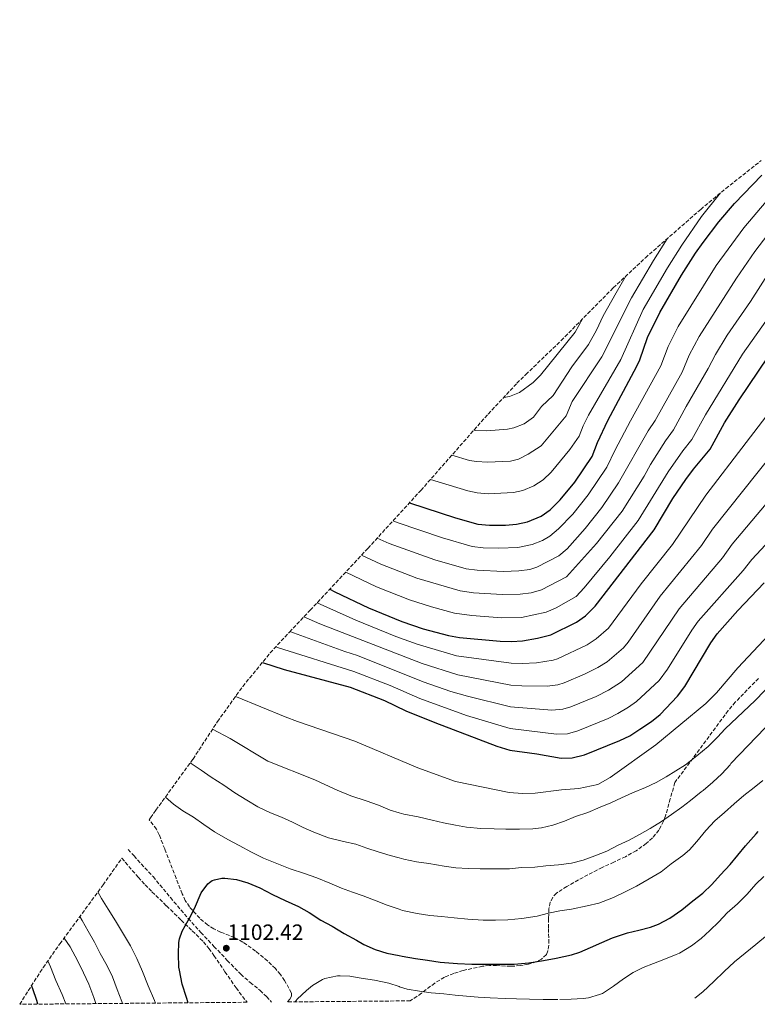
# Model space of a CAD drawing. Units: metres. Extents: x 560840 to 562935, y 4749522 to 4751854.
# Drawn here: x 560840 to 561174, y 4749522 to 4749968 of the extents above; entities that cross this region are included whole.
import ezdxf

# ---------------------------------------------------------------- set-up
doc = ezdxf.new("R2010")
doc.units = ezdxf.units.M
doc.header["$MEASUREMENT"] = 0
doc.linetypes.add('DGN Style 3', pattern=[2.435891, 1.739922, -0.695969])
for name, color, linetype, lineweight in [('Cota de punto acotado terreno', 7, 'Continuous', 0), ('Curva de nivel directora', 30, 'Continuous', 30), ('Curva de nivel intermedia', 30, 'Continuous', 0), ('Punto acotado terreno (símbolo)', 7, 'Continuous', 0), ('Senda', 7, 'DGN Style 3', 0), ('Zona arbolada', 92, 'DGN Style 3', 0)]:
    doc.layers.add(name, color=color, linetype=linetype, lineweight=lineweight)
doc.styles.add('Style-Arial', font='arial.ttf')

# ---------------------------------------------------------------- blocks, each defined once
blk = doc.blocks.new('5PATER')
at = {"layer": 'Punto acotado terreno (símbolo)', "linetype": 'Continuous', "lineweight": 0}
h = blk.add_hatch(color=51, dxfattribs=at)
edge = h.paths.add_edge_path()
edge.add_ellipse((0, 0), major_axis=(-0.11, -0.111), ratio=0.999422, start_angle=0, end_angle=360)

msp = doc.modelspace()

# ---------------------------------------------------------------- linework, layer by layer
at = {"layer": 'Curva de nivel directora', "color": 30, "linetype": 'Continuous', "lineweight": 30, "flags": 128}
for points, elevation in [([(561016.18, 4749749.21), (561037.13, 4749742.47), (561047.25, 4749739.62), (561052.4, 4749739.19), (561059.65, 4749739.19), (561064.73, 4749739.59), (561069.62, 4749740.64), (561075.85, 4749743.27), (561079.95, 4749746.14), (561084.53, 4749750.63), (561091.08, 4749758.58), (561098.93, 4749770.3), (561101.33, 4749776.62), (561106.1, 4749786.54), (561119.22, 4749811.18), (561120.54, 4749814.06), (561123.97, 4749824.09), (561129.6, 4749835.54), (561139.46, 4749852.38), (561145.78, 4749862.38), (561149.18, 4749867.18), (561156.34, 4749876.62), (561163.46, 4749884.78), (561175.75, 4749897.68)], 1025), ([(560980.21, 4749710.17), (560982.47, 4749709), (560997.73, 4749701.67), (561012.81, 4749695.43), (561022.51, 4749692.12), (561033.93, 4749689.11), (561038.85, 4749688.2), (561057.37, 4749686.63), (561062.45, 4749686.39), (561067.44, 4749686.71), (561074.25, 4749687.91), (561080.21, 4749689.43), (561091.81, 4749695.19), (561095.9, 4749698.06), (561100.31, 4749702.45), (561127.01, 4749736.98), (561135.55, 4749751.15), (561141.32, 4749759.87), (561144.77, 4749764.46), (561152.33, 4749773.5), (561158.94, 4749785.42), (561165.5, 4749795.98), (561178.72, 4749815.34)], 1050), ([(560949.62, 4749676.9), (560959.57, 4749673.75), (560989.41, 4749665.67), (561004.98, 4749659.64), (561014.65, 4749654.95), (561027.65, 4749649.67), (561055.76, 4749638.94), (561061.75, 4749637.2), (561073.85, 4749635.51), (561084.89, 4749633.51), (561089.89, 4749633.7), (561095.46, 4749635.06), (561111.53, 4749641.51), (561116, 4749643.75), (561120.61, 4749646.71), (561125.85, 4749650.23), (561129.69, 4749653.43), (561137.64, 4749661.61), (561140.96, 4749666.1), (561152.73, 4749685.82), (561155.58, 4749689.94), (561164.95, 4749700.47), (561176.85, 4749712.94)], 1075), ([(560916.04, 4749522.75), (560915.27, 4749525.21), (560913.38, 4749531.21), (560912.12, 4749537.5), (560911.86, 4749538.83), (560911.64, 4749544.96), (560911.8, 4749550.14), (560912.04, 4749551.77), (560913.35, 4749555.26), (560916.08, 4749560.06), (560916.69, 4749560.96), (560919.32, 4749566.57), (560921.46, 4749571.55), (560921.89, 4749572.54), (560924.97, 4749576.65), (560925.67, 4749577.29), (560926.92, 4749578.11), (560927.96, 4749578.52), (560931.22, 4749579.2), (560932.68, 4749579.26), (560937.97, 4749578.62), (560943.11, 4749577.04), (560948.53, 4749574.88), (560954.18, 4749571.82), (560959.89, 4749569.05), (560965.97, 4749566.32), (560970.82, 4749563.61), (560976.12, 4749560.16), (560981.22, 4749557.4), (560986.69, 4749554.14), (560992.21, 4749551.1), (560995.51, 4749549.1), (561000.76, 4749546.84), (561006.04, 4749545.18), (561011.52, 4749544.13), (561012.9, 4749543.87), (561019.01, 4749542.78), (561024.42, 4749542), (561030.18, 4749541.13), (561037.92, 4749540.6), (561044.48, 4749540.3), (561050.64, 4749540.27), (561057.01, 4749540.27), (561063.6, 4749540.33), (561070.34, 4749540.83), (561076.87, 4749541.87), (561082.64, 4749542.97), (561089.57, 4749544.41), (561093.38, 4749545.63), (561098.13, 4749547.83), (561103.38, 4749550.12), (561108.1, 4749552.19), (561114.9, 4749554.52), (561120.1, 4749555.72), (561125.3, 4749557.08), (561129.03, 4749558.39), (561134.12, 4749561.02), (561139.62, 4749564.83), (561144.58, 4749568.89), (561149.05, 4749572.39), (561153.13, 4749576.38), (561157.08, 4749580.7), (561161.4, 4749585.48), (561164.95, 4749589.58), (561168.39, 4749593.91), (561173.27, 4749599.26), (561174.18, 4749600.3)], 1100), ([(560847.93, 4749522.15), (560847.56, 4749523.85), (560845.72, 4749529.02), (560845.17, 4749530.63)], 1075)]:
    msp.add_lwpolyline(points, dxfattribs=dict(at, elevation=elevation))
at = {"layer": 'Curva de nivel intermedia', "color": 30, "linetype": 'Continuous', "lineweight": 0, "flags": 128}
for points, elevation in [([(561388.39, 4749968.12), (561385.66, 4749967.9), (561375.3, 4749966.22), (561365.14, 4749964.06), (561346.34, 4749959.18), (561323.7, 4749953.98), (561306.52, 4749947.54), (561264.02, 4749928.17), (561249.87, 4749922.05), (561245.2, 4749920.27), (561238, 4749918.13), (561224.01, 4749911.79), (561207.96, 4749904.93), (561197.24, 4749894.52), (561181.97, 4749875.4), (561172.62, 4749863.09), (561164.31, 4749851.07), (561147.34, 4749824.67), (561142.84, 4749816.15)], 1035), ([(561139.56, 4749866.02), (561148.48, 4749878.93), (561157.06, 4749889.66)], 1020), ([(561177.71, 4749885.69), (561167.57, 4749873.78), (561155.04, 4749856.72), (561137.86, 4749829.08), (561133.4, 4749820.12), (561130.09, 4749811.27), (561116.35, 4749786.43), (561109.33, 4749773.27), (561105.58, 4749765.35), (561097.2, 4749752.89), (561090.13, 4749744.15), (561083.69, 4749737.46), (561079.86, 4749734.22), (561076.43, 4749732.17), (561071.74, 4749730.39), (561065.27, 4749729.01), (561056.68, 4749728.68), (561049.55, 4749728.9), (561044.59, 4749729.51), (561031.13, 4749733.38), (561010.66, 4749740.36), (561008.82, 4749741.14)], 1030), ([(561025.77, 4749759.89), (561042.63, 4749754.73), (561046.93, 4749753.77), (561051.91, 4749753.28), (561063.3, 4749753.98), (561067.58, 4749754.83), (561072.57, 4749756.93), (561076.76, 4749759.73), (561080.46, 4749763.12), (561088.78, 4749773.42), (561093.08, 4749779.51), (561094.82, 4749784.2), (561097.34, 4749788.98), (561111.87, 4749814.18), (561122.09, 4749836.88), (561133.11, 4749855.71), (561139.56, 4749866.02)], 1020), ([(561126.77, 4749859.03), (561132.9, 4749868.88)], 1015), ([(561180.76, 4749856.32), (561170.63, 4749840.49), (561160.08, 4749825.14), (561154.84, 4749816.45), (561151.54, 4749810.06), (561141.56, 4749792.93), (561135.72, 4749782.25), (561132.17, 4749777.36), (561125.33, 4749766.57), (561122.56, 4749761.31), (561112.53, 4749745.46), (561100.99, 4749730.79), (561087.39, 4749715.68), (561075.97, 4749709.91), (561071.32, 4749708.5), (561066.36, 4749707.86), (561058.28, 4749707.65), (561045.2, 4749708.51), (561039.26, 4749709.31), (561019.6, 4749715.19), (561003.31, 4749721.41), (560994.51, 4749725.54)], 1040), ([(561035.37, 4749770.8), (561043.37, 4749768.49), (561046.6, 4749767.92), (561051.59, 4749767.61), (561061.99, 4749768.18), (561065.54, 4749769.02), (561070.01, 4749771.24), (561075.92, 4749775.1), (561087.22, 4749788.71), (561089.96, 4749795.21), (561103.36, 4749815.43), (561116.73, 4749842.07), (561126.77, 4749859.03)], 1015), ([(561045.43, 4749782.22), (561046.27, 4749782.07), (561051.26, 4749781.92), (561060.66, 4749782.62), (561063.5, 4749783.21), (561068.17, 4749785.04), (561072.32, 4749788.1), (561076.05, 4749792.94), (561081.37, 4749797.92), (561089.76, 4749810.9), (561097.37, 4749820.98), (561100.97, 4749827.47), (561103.92, 4749834.03), (561109.75, 4749844.39), (561114.42, 4749852.19)], 1010), ([(560974.48, 4749704.02), (560991.89, 4749696.16), (561010, 4749688.75), (561019.72, 4749685.25), (561037.52, 4749679.96), (561062.31, 4749676.55), (561067.31, 4749676.42), (561073.71, 4749676.75), (561081.31, 4749677.9), (561083.26, 4749678.55), (561096.65, 4749684.9), (561100.82, 4749687.64), (561106.34, 4749692.54), (561121.13, 4749712.62), (561135.29, 4749730.4), (561150.48, 4749752.79), (561223.52, 4749848.14)], 1055), ([(561180.13, 4749835.12), (561167.04, 4749816.66), (561150.25, 4749789.18), (561144.03, 4749777.88), (561140.07, 4749772.83), (561133.32, 4749763.22), (561119.82, 4749741.3), (561106.94, 4749724.74), (561095.33, 4749710.75), (561091.65, 4749706.87), (561082.66, 4749701.69), (561078.09, 4749699.67), (561066.9, 4749697.28), (561057.83, 4749697.14), (561044.52, 4749698.14), (561036.6, 4749699.21), (561026.24, 4749702.08), (561016.2, 4749705.31), (561001.28, 4749711.22), (560987.35, 4749717.84)], 1045), ([(561058.91, 4749797.04), (561061.46, 4749797.4), (561066.1, 4749799.23), (561072.23, 4749803.7), (561075.51, 4749807.12), (561091.33, 4749826.57), (561094.65, 4749832.62)], 1005), ([(560968.39, 4749697.55), (560975.69, 4749694.43), (561021.98, 4749676.5), (561038.11, 4749671.36), (561062.17, 4749666.71), (561067.16, 4749666.32), (561078.51, 4749666.15), (561083.46, 4749666.81), (561086.31, 4749667.68), (561095.43, 4749671.59), (561101.49, 4749674.61), (561105.7, 4749677.29), (561113.15, 4749683.58), (561115.24, 4749686.12), (561129.73, 4749706.96), (561148.49, 4749729.93), (561153.38, 4749737.38), (561222.56, 4749824.14)], 1060), ([(561142.84, 4749816.15), (561139.65, 4749808.48), (561127.41, 4749786.62), (561124.26, 4749781.89), (561110.92, 4749758.3), (561103.33, 4749747.2), (561095.74, 4749737.68), (561087.64, 4749728.43), (561083.87, 4749725.18), (561073.86, 4749720.15), (561070.8, 4749719.11), (561065.82, 4749718.43), (561058.74, 4749718.16), (561046.88, 4749718.7), (561041.93, 4749719.41), (561027.73, 4749723.49), (561006.98, 4749730.89), (561001.62, 4749733.27)], 1035), ([(560962.06, 4749690.93), (560986.91, 4749681.93), (560992.74, 4749680.07), (561022.51, 4749668.18), (561034.9, 4749663.83), (561042.56, 4749661.61), (561062.03, 4749656.88), (561080.64, 4749655.27), (561085.61, 4749655.7), (561089.36, 4749656.81), (561100.79, 4749661.56), (561106.33, 4749664.32), (561112.24, 4749668.21), (561121.89, 4749676.89), (561138.33, 4749701.3), (561157.95, 4749724.27), (561162.29, 4749730.49), (561217.38, 4749795.98)], 1065), ([(560955.74, 4749684.04), (560956.49, 4749683.76), (560991.08, 4749672.87), (561007.49, 4749666.47), (561020.9, 4749660.62), (561042.11, 4749652.95), (561061.86, 4749647.05), (561082.76, 4749644.39), (561087.74, 4749644.59), (561092.41, 4749645.94), (561106.16, 4749651.53), (561110.64, 4749653.75), (561115.45, 4749656.61), (561119.04, 4749659.22), (561129.3, 4749668.72), (561133.03, 4749673.89), (561144.08, 4749691.52), (561146.95, 4749695.62), (561167.4, 4749718.61), (561171.21, 4749723.61), (561214.74, 4749770.3)], 1070), ([(560927.1, 4749646.76), (560935.05, 4749642.47), (560952.13, 4749632.15), (560973.37, 4749623.73), (560977.96, 4749621.65), (560983.45, 4749619.04), (560989.66, 4749616.56), (560996.62, 4749614.2), (561002.15, 4749612.27), (561007.45, 4749610.08), (561011.52, 4749608.84), (561013.67, 4749608.19), (561020.14, 4749606.96), (561026.52, 4749605.48), (561031.69, 4749604.27), (561037.05, 4749603.18), (561042.01, 4749602.38), (561048.57, 4749601.74), (561054.54, 4749601.5), (561059.9, 4749601.45), (561066.1, 4749601.44), (561072.09, 4749601.61), (561075.96, 4749602.03), (561081.1, 4749603.26), (561086.41, 4749605.05), (561091.38, 4749607.12), (561096.95, 4749609.02), (561102.58, 4749611.37), (561107.34, 4749613.31), (561112.3, 4749615.55), (561117.19, 4749617.87), (561123.13, 4749620.3), (561127.87, 4749622.59), (561132.49, 4749625.19), (561136.84, 4749627.77), (561141.16, 4749630.55), (561146.41, 4749634.63), (561151.55, 4749638.79), (561155.69, 4749643.07), (561159.24, 4749646.84), (561172.77, 4749659.66), (561223.41, 4749712.22)], 1085), ([(560937.46, 4749661.49), (560937.97, 4749661.35), (560959.89, 4749652.23), (560965.57, 4749650.15), (560991.57, 4749641.27), (561020.01, 4749629.19), (561037.13, 4749622.95), (561061.33, 4749618.07), (561067.45, 4749617.51), (561073.21, 4749617.75), (561085.13, 4749619.27), (561092.93, 4749619.83), (561101.45, 4749621.67), (561107.13, 4749624.79), (561127.85, 4749639.67), (561150.45, 4749658.31), (561155.29, 4749663.11), (561164.93, 4749674.54), (561178.89, 4749689.42)], 1080), ([(560916.95, 4749631.41), (560916.98, 4749631.39), (560921.85, 4749628.08), (560926.52, 4749625.02), (560932.14, 4749621.34), (560937.22, 4749617.89), (560942.62, 4749614.59), (560947.58, 4749611.57), (560953.24, 4749608.86), (560958.34, 4749606.8), (560963.29, 4749604.59), (560968.09, 4749602.21), (560972.95, 4749600.05), (560979.54, 4749597.52), (560986.36, 4749595.87), (560991.88, 4749594.59), (560996.89, 4749592.85), (561002.01, 4749591.15), (561007.45, 4749589.5), (561011.52, 4749588.36), (561013.7, 4749587.76), (561019.43, 4749586.65), (561024.95, 4749585.9), (561031.99, 4749584.67), (561037.3, 4749583.9), (561042.74, 4749583.53), (561048.28, 4749583.5), (561055.48, 4749583.5), (561061.53, 4749583.5), (561066.89, 4749584.03), (561072.94, 4749584.25), (561077.93, 4749584.73), (561083.77, 4749585.32), (561089.61, 4749586.06), (561094.87, 4749587.37), (561100.18, 4749589.37), (561105.54, 4749591.45), (561110.73, 4749594.19), (561115.7, 4749596.49), (561120.41, 4749598.99), (561125.16, 4749601.64), (561130.39, 4749604.86), (561134.84, 4749608.12), (561139.62, 4749611.34), (561143.54, 4749614.46), (561148.31, 4749618.33), (561149.29, 4749618.99), (561153.58, 4749622.73), (561157.72, 4749626.44), (561161.42, 4749630.63), (561161.77, 4749631.11), (561208.41, 4749679.58)], 1090), ([(560905.72, 4749615.96), (560909.37, 4749612.77), (560913.66, 4749609.74), (560918.44, 4749606.78), (560923.13, 4749603.53), (560927.98, 4749600.16), (560933.96, 4749596.69), (560939.1, 4749593.98), (560944.7, 4749591.05), (560950.2, 4749588.32), (560956.23, 4749585.82), (560962.25, 4749583.41), (560968.76, 4749581.26), (560974.36, 4749579.37), (560980.15, 4749576.89), (560985.5, 4749574.73), (560990.44, 4749572.93), (560995.32, 4749571.23), (561001.19, 4749569.01), (561006.07, 4749566.91), (561011.52, 4749565.16), (561011.54, 4749565.15), (561013.11, 4749564.61), (561019.74, 4749563.18), (561025.46, 4749562.3), (561030.68, 4749561.8), (561036.52, 4749561.29), (561042.63, 4749560.7), (561049.59, 4749560.2), (561055.19, 4749560.2), (561060.81, 4749560.38), (561067.11, 4749560.94), (561074.04, 4749562.03), (561079.18, 4749563.4), (561084.36, 4749564.46), (561089.56, 4749565.18), (561096.76, 4749566.68), (561101.98, 4749567.96), (561108.66, 4749570.51), (561113.94, 4749572.96), (561118.98, 4749575.58), (561124.82, 4749578.97), (561130.14, 4749582.08), (561134.79, 4749585.68), (561140.06, 4749589.53), (561142.97, 4749592.04), (561146.33, 4749595.88), (561150.46, 4749600.81), (561154.5, 4749605.16), (561158.89, 4749608.94), (561163.18, 4749612.94), (561167.59, 4749616.59), (561172.35, 4749620.23), (561176.2, 4749623.51)], 1095), ([(561084.33, 4749524.24), (561089.51, 4749524.36), (561094.92, 4749524.72), (561097.35, 4749525), (561102.28, 4749526.48), (561103.61, 4749527.04), (561108.55, 4749530.35), (561113.16, 4749533.58), (561117.56, 4749536.46), (561122.07, 4749538.73), (561126.73, 4749540.59), (561132.12, 4749542.72), (561136.98, 4749544.65), (561138.55, 4749545.29), (561143.93, 4749548.59), (561148.3, 4749551.82), (561152.23, 4749555.56), (561156.25, 4749559.4), (561160.09, 4749563.47), (561164.82, 4749567.63), (561169.21, 4749572.03), (561173.02, 4749576.43), (561176.65, 4749579.98)], 1105), ([(560901.25, 4749522.62), (560900.81, 4749523.76), (560897.88, 4749530.48), (560895.41, 4749536.94), (560892.85, 4749542.75), (560889.89, 4749548.61), (560886.25, 4749554.62), (560883.11, 4749559.9), (560879.88, 4749565.23), (560876.82, 4749569.98), (560875.14, 4749572.95)], 1095), ([(560886.37, 4749522.49), (560886.04, 4749523.36), (560883.94, 4749528.74), (560881.7, 4749534.51), (560879.3, 4749539.57), (560876.26, 4749545.07), (560873.57, 4749550.21), (560870.79, 4749555.17), (560868.01, 4749559.98), (560867.01, 4749561.86)], 1090), ([(561145.38, 4749524.79), (561149.01, 4749527.7), (561154.1, 4749532.38), (561158.67, 4749536.92), (561163.34, 4749541.36), (561168.21, 4749545.31), (561173.11, 4749549.23), (561178.29, 4749553.52)], 1110), ([(560874.28, 4749522.38), (560873.33, 4749525.22), (560871.09, 4749531.2), (560868.63, 4749536.27), (560866.05, 4749541.58), (560862.61, 4749548.06), (560859.82, 4749552.05)], 1085), ([(560860.6, 4749522.26), (560859.05, 4749526.5), (560856.07, 4749532.9), (560853.67, 4749539.02), (560852.5, 4749541.72)], 1080), ([(561083.45, 4749524.24), (561076.81, 4749524.24), (561070.63, 4749524.33), (561064.68, 4749524.49), (561059.51, 4749524.68), (561052.74, 4749525.05), (561047.37, 4749525.36), (561042.1, 4749525.79), (561036.87, 4749526.25), (561031.75, 4749526.88), (561026.02, 4749527.28), (561020.74, 4749528.08), (561015.16, 4749528.99), (561011.69, 4749530.05), (561011.52, 4749530.1), (561006.92, 4749531.65), (561000.34, 4749532.97), (560994.34, 4749533.93), (560989.25, 4749534.81), (560984.87, 4749535.02), (560983.64, 4749534.93), (560977.96, 4749533.79), (560976.9, 4749533.34), (560972.31, 4749530.56), (560969.54, 4749528.35), (560965.46, 4749524.46), (560964.46, 4749523.18)], 1105)]:
    msp.add_lwpolyline(points, dxfattribs=dict(at, elevation=elevation))
at = {"layer": 'Senda', "color": 7, "linetype": 'DGN Style 3', "lineweight": 0}
msp.add_polyline3d([(560888.83, 4749592.23, 1097.75), (560891.51, 4749589.26, 1098.02), (560900.15, 4749579.93, 1098.81), (560908.04, 4749570.42, 1100.11), (560915.99, 4749560.97, 1101.47), (560921.83, 4749554.62, 1102.32), (560927.73, 4749548.32, 1103.02), (560933.74, 4749541.96, 1103.08), (560939.84, 4749535.66, 1103.03), (560944.15, 4749531.94, 1103.29), (560948.58, 4749528.35, 1103.55), (560951.55, 4749525.6, 1103.66), (560953.81, 4749523.09, 1103.77)], dxfattribs=at)
at = {"layer": 'Zona arbolada', "color": 92, "linetype": 'DGN Style 3', "lineweight": 0}
for points in [[(561174.25, 4749669.74, 1087.92), (561163.77, 4749658.93, 1087.39), (561160.59, 4749655.13, 1087.84), (561136.39, 4749622.54, 1095.34), (561134.34, 4749615.21, 1095.83), (561132.29, 4749607.88, 1096.33), (561131.3, 4749605, 1096.82), (561129.18, 4749601.02, 1098.13), (561126.25, 4749597.45, 1099.15), (561123.46, 4749594.91, 1099.53), (561118.93, 4749591.65, 1100.02), (561114.05, 4749588.94, 1100.43), (561108.77, 4749586.5, 1100.74), (561103.49, 4749584.07, 1101.07), (561097.02, 4749580.74, 1101.82), (561090.63, 4749577.23, 1102.63), (561087.43, 4749575.49, 1102.63), (561082.83, 4749572.46, 1102.14), (561081.08, 4749570.56, 1102.02), (561079.97, 4749568.27, 1102.22), (561079.4, 4749565.33, 1102.77), (561079.2, 4749560.87, 1103.75), (561079.14, 4749556.39, 1104.65), (561079.3, 4749551.33, 1105.51), (561079.3, 4749548.8, 1105.93), (561078.92, 4749546.28, 1106.35), (561078.22, 4749544.69, 1106.63), (561076.05, 4749542.56, 1107.12), (561073.85, 4749541.44, 1107.47), (561070.1, 4749540.3, 1107.98), (561066.37, 4749539.59, 1108.46), (561062.1, 4749539.29, 1108.92), (561055.65, 4749539.59, 1109.4), (561052.45, 4749539.62, 1109.64), (561049.28, 4749539.31, 1109.93), (561040.55, 4749537.42, 1111.24), (561036.28, 4749536.08, 1111.89), (561032.1, 4749534.32, 1112.3), (561027.73, 4749531.71, 1112.49), (561021.69, 4749527.1, 1112.66), (561016.6, 4749523.64, 1112.76), (560960.95, 4749523.15, 1110.58), (560962.04, 4749524.36, 1110.3), (560962.86, 4749525.81, 1110.01), (560962.79, 4749527.18, 1109.83), (560959.7, 4749532.84, 1109.75), (560957.78, 4749535.6, 1109.76), (560955.52, 4749538.25, 1109.64), (560951.98, 4749541.71, 1109.19), (560946.55, 4749546.21, 1108.34), (560940.84, 4749550.25, 1107.82), (560936.94, 4749552.33, 1107.72), (560930.72, 4749554.79, 1107.58), (560927.68, 4749556.19, 1107.51), (560924.84, 4749558, 1107.43), (560921.25, 4749561.02, 1107.34), (560916.6, 4749566.21, 1107.21), (560914.75, 4749569.09, 1107.13), (560913.29, 4749572.17, 1107.05), (560910.58, 4749579.15, 1106.51), (560907.88, 4749586.12, 1105.74), (560905.41, 4749592.47, 1105.07), (560902.92, 4749598.8, 1104.46), (560901.62, 4749601.38, 1104.27), (560898.55, 4749605.43, 1104.09), (560898.31, 4749605.67, 1104.09), (560898.96, 4749606.6, 0), (560901.44, 4749610.07, 0), (560918.24, 4749633.19, 0), (560927.55, 4749647.46, 0), (560929.33, 4749650.15, 0), (560940.76, 4749666.11, 0), (560953.22, 4749681.28, 0), (560961.85, 4749690.71, 0), (560971.29, 4749700.59, 0), (560997.38, 4749728.62, 0), (561021.37, 4749754.89, 0), (561051.82, 4749789.48, 0), (561064.88, 4749803.41, 0), (561068.93, 4749807.38, 0), (561084.93, 4749822.79, 0), (561107.23, 4749845.36, 0), (561108.54, 4749846.68, 0), (561122.87, 4749860.1, 0), (561123.04, 4749860.25, 0), (561148.1, 4749882.19, 0), (561159.47, 4749891.66, 0), (561175.51, 4749904.37, 0)], [(561174.25, 4749669.74, 1087.92), (561163.77, 4749658.93, 1087.39), (561160.59, 4749655.13, 1087.84), (561136.39, 4749622.54, 1095.34), (561134.34, 4749615.21, 1095.83), (561132.29, 4749607.88, 1096.33), (561131.3, 4749605, 1096.82), (561129.18, 4749601.02, 1098.13), (561126.25, 4749597.45, 1099.15), (561123.46, 4749594.91, 1099.53), (561118.93, 4749591.65, 1100.02), (561114.05, 4749588.94, 1100.43), (561108.77, 4749586.5, 1100.74), (561103.49, 4749584.07, 1101.07), (561097.02, 4749580.74, 1101.82), (561090.63, 4749577.23, 1102.63), (561087.43, 4749575.49, 1102.63), (561082.83, 4749572.46, 1102.14), (561081.08, 4749570.56, 1102.02), (561079.97, 4749568.27, 1102.22), (561079.4, 4749565.33, 1102.77), (561079.2, 4749560.87, 1103.75), (561079.14, 4749556.39, 1104.65), (561079.3, 4749551.33, 1105.51), (561079.3, 4749548.8, 1105.93), (561078.92, 4749546.28, 1106.35), (561078.22, 4749544.69, 1106.63), (561076.05, 4749542.56, 1107.12), (561073.85, 4749541.44, 1107.47), (561070.1, 4749540.3, 1107.98), (561066.37, 4749539.59, 1108.46), (561062.1, 4749539.29, 1108.92), (561055.65, 4749539.59, 1109.4), (561052.45, 4749539.62, 1109.64), (561049.28, 4749539.31, 1109.93), (561040.55, 4749537.42, 1111.24), (561036.28, 4749536.08, 1111.89), (561032.1, 4749534.32, 1112.3), (561027.73, 4749531.71, 1112.49), (561021.69, 4749527.1, 1112.66), (561016.6, 4749523.64, 1112.76)], [(560960.95, 4749523.15, 1110.58), (560962.04, 4749524.36, 1110.3), (560962.86, 4749525.81, 1110.01), (560962.79, 4749527.18, 1109.83), (560959.7, 4749532.84, 1109.75), (560957.78, 4749535.6, 1109.76), (560955.52, 4749538.25, 1109.64), (560951.98, 4749541.71, 1109.19), (560946.55, 4749546.21, 1108.34), (560940.84, 4749550.25, 1107.82), (560936.94, 4749552.33, 1107.72), (560930.72, 4749554.79, 1107.58), (560927.68, 4749556.19, 1107.51), (560924.84, 4749558, 1107.43), (560921.25, 4749561.02, 1107.34), (560916.6, 4749566.21, 1107.21), (560914.75, 4749569.09, 1107.13), (560913.29, 4749572.17, 1107.05), (560910.58, 4749579.15, 1106.51), (560907.88, 4749586.12, 1105.74), (560905.41, 4749592.47, 1105.07), (560902.92, 4749598.8, 1104.46), (560901.62, 4749601.38, 1104.27), (560898.55, 4749605.43, 1104.09), (560898.31, 4749605.67, 1104.09)], [(560886.04, 4749588.28, 1100.2), (560887.56, 4749586.41, 1100.43), (560893.47, 4749579.59, 1100.15), (560896.51, 4749576.27, 1099.9), (560899.65, 4749573.07, 1100.04), (560906.24, 4749566.65, 1101.05), (560912.84, 4749560.24, 1102.15), (560917.89, 4749555.33, 1103.07), (560922.95, 4749550.41, 1103.95), (560925.46, 4749547.39, 1104.06), (560927.72, 4749544.14, 1104.11), (560932.7, 4749536.84, 1104.87), (560937.7, 4749529.55, 1105.61), (560942.58, 4749523.12, 1106.11), (560942.69, 4749522.99, 1106.12)]]:
    msp.add_polyline3d(points, dxfattribs=at)
msp.add_polyline3d([(560942.69, 4749522.99, 1106.12), (560839.76, 4749522.07, 1069.94), (560846.27, 4749532.38, 0), (560850.39, 4749538.71, 0), (560857.93, 4749549.47, 0), (560877.48, 4749576.13, 0), (560886.04, 4749588.28, 1100.2), (560887.56, 4749586.41, 1100.43), (560893.47, 4749579.59, 1100.15), (560896.51, 4749576.27, 1099.9), (560899.65, 4749573.07, 1100.04), (560906.24, 4749566.65, 1101.05), (560912.84, 4749560.24, 1102.15), (560917.89, 4749555.33, 1103.07), (560922.95, 4749550.41, 1103.95), (560925.46, 4749547.39, 1104.06), (560927.72, 4749544.14, 1104.11), (560932.7, 4749536.84, 1104.87), (560937.7, 4749529.55, 1105.61), (560942.58, 4749523.12, 1106.11)], close=True, dxfattribs=at)

# ---------------------------------------------------------------- block references
at = {"layer": 'Punto acotado terreno (símbolo)', "color": 7, "linetype": 'Continuous', "lineweight": 0, "xscale": 10, "yscale": 10, "zscale": 10}
msp.add_blockref('5PATER', (560933.29, 4749547.49, 1102.42), dxfattribs=at)

# ---------------------------------------------------------------- texts
at = {"layer": 'Cota de punto acotado terreno', "color": 7, "linetype": 'Continuous', "lineweight": 0, "style": 'Style-Arial'}
msp.add_text('1102.42', height=7, dxfattribs=at).set_placement((560933.81, 4749551.24, 1102.42))

doc.saveas('drawing.dxf')
